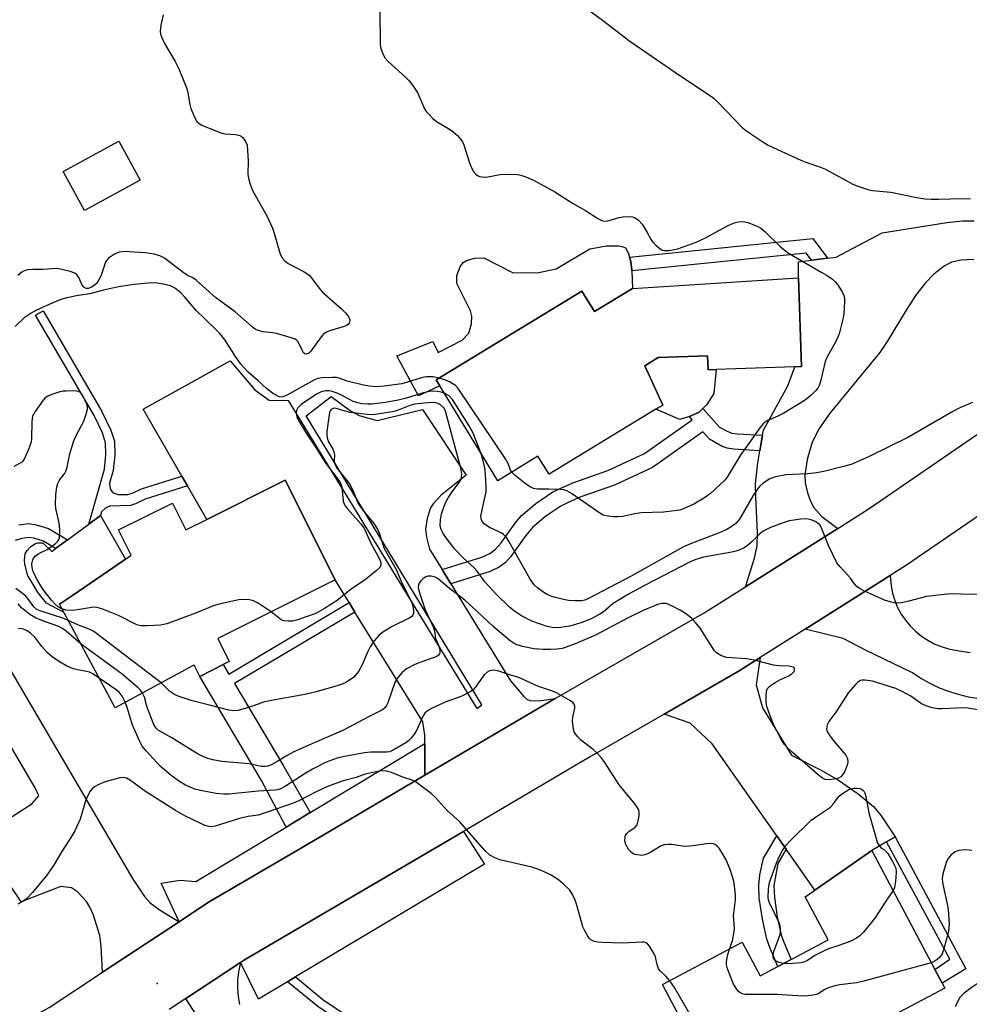
# Model space of a CAD drawing. Units: inches. Extents: x 1285763 to 1291763, y 521450 to 525451.
# Drawn here: x 1286934 to 1287196, y 522596 to 522867 of the extents above; entities that cross this region are included whole.
import ezdxf

# ---------------------------------------------------------------- set-up
doc = ezdxf.new("R2010")
doc.units = ezdxf.units.IN
doc.header["$MEASUREMENT"] = 0
for name, color, linetype in [('BLDG-Footprint', 5, 'Continuous'), ('CULTRL-Pad', 6, 'Continuous'), ('ELEV-Spot Elevation', 7, 'Continuous'), ('TRANS-Driveway', 251, 'Continuous'), ('TRANS-Non Street Sidewalk', 7, 'Continuous'), ('TRANS-Road', 130, 'Continuous'), ('TRANS-Street Sidewalk', 7, 'Continuous'), ('Undefined', 1, 'Continuous')]:
    doc.layers.add(name, color=color, linetype=linetype)

msp = doc.modelspace()

# ---------------------------------------------------------------- linework, layer by layer
at = {"layer": 'BLDG-Footprint'}
for points, elevation in [([(1286967.54, 522823.11), (1286952.2, 522814.71), (1286946.32, 522825.44), (1286961.66, 522833.84)], 455.04), ([(1287148.86, 522796.17), (1287149.69, 522771.75), (1287147.84, 522771.69), (1287126.19, 522770.95), (1287123.97, 522770.87), (1287123.84, 522774.72), (1287110.19, 522774.26), (1287106.52, 522771.95), (1287111.47, 522761.15), (1287109.6, 522760.01), (1287080.15, 522742.07), (1287077.11, 522747.07), (1287066.02, 522740.31), (1287050.08, 522766.48), (1287049.1, 522768.09), (1287089.22, 522792.53), (1287092.67, 522786.87), (1287103.13, 522793.24)], 452.73), ([(1287007.5, 522740.43), (1287021.21, 522712.97), (1286988.91, 522696.85), (1286992.07, 522690.51), (1286990.42, 522689.68), (1286983.92, 522686.43), (1286982.39, 522689.52), (1286982.15, 522689.39), (1286960.63, 522677.79), (1286945.27, 522706.28), (1286948.84, 522708.72), (1286963.46, 522718.72), (1286965.05, 522719.81), (1286961.59, 522726.75), (1286976.4, 522734.14), (1286980.09, 522726.75), (1286985.91, 522729.65)], 450.42), ([(1287186.43, 522605.73), (1287188.46, 522601.89), (1287189.18, 522600.53), (1287170.24, 522590.51), (1287174.1, 522583.21), (1287156.78, 522574.04), (1287148.44, 522569.63), (1287132.67, 522561.28), (1287111.37, 522601.53), (1287133.4, 522613.19), (1287138.3, 522603.92), (1287143.19, 522606.5), (1287146.83, 522608.43), (1287157.01, 522613.82), (1287150.7, 522625.74), (1287153.36, 522627.58), (1287169.1, 522638.49)], 444.76)]:
    msp.add_lwpolyline(points, close=True, dxfattribs=dict(at, elevation=elevation))
at = {"layer": 'CULTRL-Pad'}
for points in [[(1287103, 522798.1), (1287103.13, 522793.24), (1287092.67, 522786.87), (1287089.22, 522792.53), (1287049.1, 522768.09), (1287050.08, 522766.48), (1287044.17, 522763.7), (1287038.21, 522774.68), (1287048.13, 522778.67), (1287049.62, 522775.64), (1287056.21, 522779.04), (1287058.08, 522780.98), (1287058.82, 522783.55), (1287058.84, 522785.61), (1287058.54, 522787.06), (1287054.79, 522794.61), (1287054.71, 522796.87), (1287055.68, 522799.18), (1287056.49, 522800.45), (1287057.38, 522800.92), (1287059.59, 522801.56), (1287062.16, 522801.65), (1287070.26, 522797.57), (1287077.37, 522797.61), (1287082.12, 522798.71), (1287091.39, 522804.16), (1287095.94, 522804.98), (1287099.29, 522805), (1287100.56, 522804.75), (1287101.22, 522804.41), (1287101.99, 522803.07), (1287102.33, 522801.89), (1287102.66, 522800.72), (1287102.98, 522798.38)], [(1287123.84, 522774.72), (1287123.97, 522770.87), (1287126.19, 522770.95), (1287125.52, 522764.32), (1287123.61, 522761.27), (1287122.54, 522760.21), (1287121.47, 522759.16), (1287118.83, 522757.99), (1287116.14, 522757.2), (1287109.6, 522760.01), (1287111.47, 522761.15), (1287106.52, 522771.95), (1287110.19, 522774.26)], [(1286956.56, 522730.7), (1286963.46, 522718.72), (1286948.84, 522708.72), (1286945.27, 522706.28), (1286946.42, 522704.15), (1286941.73, 522706.55), (1286939.43, 522709.4), (1286937.67, 522712.37), (1286936.58, 522714.07), (1286935.73, 522717.35), (1286935.67, 522718.44), (1286935.86, 522720.14), (1286936.4, 522721.11), (1286937.43, 522722.2), (1286938.71, 522722.98), (1286939.37, 522723.23), (1286940.71, 522723.16), (1286943.14, 522720.82), (1286944.22, 522721.62), (1286947.49, 522724.02), (1286953.37, 522728.35)]]:
    msp.add_lwpolyline(points, close=True, dxfattribs=at)
at = {"layer": 'ELEV-Spot Elevation'}
msp.add_point((1286972.2, 522601.8, 440.44), dxfattribs=at)
at = {"layer": 'TRANS-Driveway'}
for points in [[(1287197.15, 522801.25), (1287193.7, 522801.04), (1287190.99, 522800.5), (1287189.05, 522799.41), (1287186.2, 522797.17), (1287183.84, 522794.82), (1287181.12, 522791.29), (1287178.53, 522787.29), (1287173.34, 522778.64), (1287171.32, 522775.64), (1287157.6, 522759), (1287154.58, 522754.66), (1287152.65, 522750.96), (1287151.25, 522746.17), (1287150.59, 522741.84), (1287150.74, 522739.74), (1287151.35, 522736.99), (1287152.15, 522734.7), (1287153.1, 522732.89), (1287155.27, 522730.48), (1287159.73, 522727.18), (1287134.23, 522711.12), (1287136.74, 522718.96), (1287137.5, 522722.4), (1287137.59, 522726.05), (1287137.1, 522735.77), (1287137.07, 522739.49), (1287137.67, 522745.25), (1287138.24, 522748.57), (1287138.95, 522752.83), (1287139.2, 522754.26), (1287145.9, 522766.4), (1287147.84, 522771.69), (1287149.69, 522771.75), (1287148.86, 522796.17), (1287148.87, 522800.61), (1287152.49, 522801.06), (1287156.87, 522801.61), (1287159.21, 522801.9), (1287171.91, 522808.54), (1287189.71, 522811.43), (1287194.05, 522811.87), (1287197.23, 522811.87)], [(1287198.55, 522680.28), (1287195.72, 522680.74), (1287192.94, 522681.4), (1287190.2, 522682.25), (1287187.54, 522683.29), (1287184.95, 522684.52), (1287182.46, 522685.93), (1287180.07, 522687.51), (1287167.48, 522693.57), (1287161.18, 522696.89), (1287150.71, 522699.42), (1287174.14, 522714.19), (1287174.36, 522711.34), (1287174.78, 522709.31), (1287175.39, 522707.33), (1287176.19, 522705.43), (1287177.17, 522703.6), (1287178.34, 522701.89), (1287179.66, 522700.3), (1287181.13, 522698.84), (1287182.73, 522697.53), (1287184.46, 522696.39), (1287186.29, 522695.43), (1287188.21, 522694.64), (1287190.2, 522694.05), (1287193.15, 522693.44), (1287196.13, 522693.03)], [(1286921.21, 522705.94), (1286965.4, 522630.78), (1286968.74, 522625.83), (1286970.28, 522624.03), (1286973.02, 522622.02), (1286978.26, 522618.85), (1286957.14, 522604.93), (1286956.81, 522612.13), (1286956.39, 522615.08), (1286954.66, 522620.62), (1286953.66, 522622.85), (1286952.72, 522624.39), (1286950.28, 522627.06), (1286948.6, 522628.17), (1286945.64, 522628.59), (1286934.75, 522624.33), (1286922.9, 522641.91)], [(1286928.3, 522645.36), (1286937.63, 522651.33), (1286939.63, 522653.5), (1286938.56, 522655.68), (1286930.19, 522669.96)]]:
    msp.add_lwpolyline(points, dxfattribs=at)
for points in [[(1287050.69, 522715.82), (1287053.08, 522711.93), (1287069.58, 522685.17), (1287073.23, 522680.87), (1287074.06, 522680.17), (1287074.88, 522679.79), (1287077.39, 522679.7), (1287081.87, 522680.29), (1287045.95, 522659.17), (1287045.92, 522667.9), (1287045.92, 522670.23), (1287045.43, 522673.94), (1287026.68, 522704.15), (1287025.08, 522706.73), (1287021.21, 522712.97), (1287007.5, 522740.43), (1286985.91, 522729.65), (1286980.58, 522738.87), (1286979.03, 522741.56), (1286968.37, 522760), (1286992.27, 522773.36), (1286999.11, 522765.38), (1287003.05, 522762.53), (1287008.29, 522762.36), (1287060.3, 522677.53), (1287061.6, 522678.62), (1287013.27, 522758.18), (1287020.12, 522763.47), (1287025.45, 522759.53), (1287027.81, 522758.25), (1287032.77, 522756.92), (1287045.32, 522759.95), (1287057.32, 522741.81), (1287050.46, 522736.34), (1287048.24, 522733.94), (1287047.49, 522732.86), (1287046.55, 522729.88), (1287046.15, 522726.98), (1287046.44, 522724.74), (1287047.21, 522721.45)], [(1287175.47, 522642.26), (1287173.08, 522640.84), (1287169.1, 522638.49), (1287153.36, 522627.58), (1287145.48, 522638.8), (1287142.88, 522642.48), (1287125.07, 522667.8), (1287119.02, 522673.5), (1287111.89, 522676.05), (1287132.51, 522687.95), (1287138.3, 522691.61), (1287137.25, 522684.06), (1287138.98, 522677.8), (1287146.96, 522664.74), (1287155.08, 522660.6), (1287159.9, 522657.88), (1287165.35, 522654.08), (1287169.57, 522650.58), (1287171.48, 522648.25)], [(1287010.35, 522603.63), (1287008.13, 522602.31), (1287000.11, 522597.53), (1286995.15, 522607.63), (1286996.27, 522608.31), (1287056.56, 522643.74), (1287062.35, 522634.66)]]:
    msp.add_lwpolyline(points, close=True, dxfattribs=at)
at = {"layer": 'TRANS-Non Street Sidewalk'}
for points in [[(1287156.87, 522801.61), (1287152.49, 522801.06), (1287151.03, 522803.01), (1287103, 522798.1), (1287102.98, 522798.38), (1287102.66, 522800.72), (1287102.33, 522801.89), (1287152.8, 522807.05)], [(1286979.03, 522741.56), (1286980.58, 522738.87), (1286968.9, 522735.22), (1286966.24, 522733.97), (1286964.82, 522733.52), (1286959.17, 522733.33), (1286958.06, 522732.82), (1286956.84, 522731.7), (1286956.56, 522730.7), (1286953.37, 522728.35), (1286957.66, 522743.5), (1286958.09, 522747.43), (1286957.99, 522750.73), (1286957.14, 522753.47), (1286954.82, 522758.28), (1286938.7, 522785.92), (1286940.8, 522787.13), (1286956.99, 522759.38), (1286959.46, 522754.24), (1286960.44, 522751.17), (1286960.55, 522747.46), (1286960.07, 522743.12), (1286959.09, 522739.61), (1286959.29, 522738.05), (1286959.8, 522737.21), (1286960.31, 522736.9), (1286961.5, 522736.53), (1286964.16, 522736.53), (1286965.57, 522736.97), (1286967.86, 522738.07)], [(1287138.95, 522752.83), (1287138.24, 522748.57), (1287130.99, 522748.99), (1287129.19, 522749.3), (1287127.87, 522749.75), (1287124.33, 522751.71), (1287122.53, 522753.74), (1287108.69, 522743.92), (1287098.16, 522739.08), (1287088.88, 522735.83), (1287085.76, 522734.53), (1287083.37, 522733.33), (1287079.23, 522730.5), (1287075.63, 522727.43), (1287073.77, 522725.2), (1287069.66, 522719.48), (1287068.18, 522717.76), (1287066.43, 522716.48), (1287063.93, 522715.32), (1287053.08, 522711.93), (1287050.69, 522715.82), (1287061.64, 522719.25), (1287063.88, 522720.3), (1287065.43, 522721.44), (1287066.94, 522723.19), (1287070.86, 522728.63), (1287072.49, 522730.6), (1287076.53, 522734.08), (1287081.19, 522737.23), (1287086.71, 522739.72), (1287096.31, 522743.11), (1287106.47, 522747.76), (1287119.58, 522757.08), (1287118.83, 522757.99), (1287121.47, 522759.16), (1287122.54, 522760.21), (1287127.07, 522755.08), (1287129.19, 522753.92), (1287130.55, 522753.45), (1287132.11, 522753.18)], [(1287026.68, 522704.15), (1286993.51, 522684.47), (1287007.08, 522661.62), (1287014.36, 522648.92), (1287007.72, 522644.93), (1287000.96, 522657.71), (1286983.92, 522686.43), (1286990.42, 522689.68), (1286991.97, 522687.07), (1287025.08, 522706.73)], [(1287145.48, 522638.8), (1287143.14, 522634.88), (1287142.07, 522628.82), (1287142.22, 522625.56), (1287143.02, 522620.23), (1287144.1, 522615.28), (1287144.82, 522613.2), (1287146.83, 522608.43), (1287143.18, 522606.5), (1287140.98, 522611.72), (1287140.16, 522614.08), (1287138.96, 522619.57), (1287138.08, 522625.45), (1287137.91, 522628.96), (1287138.27, 522631.73), (1287139.22, 522636.34), (1287142.88, 522642.48)], [(1287173.08, 522640.84), (1287175.47, 522642.26), (1287194.99, 522605.91), (1287188.46, 522601.89), (1287186.43, 522605.73), (1287190.6, 522608.53)], [(1287008.13, 522602.31), (1287010.35, 522603.63), (1287017.87, 522597.45), (1287024.27, 522593.12), (1287028.11, 522590.79), (1287039.39, 522585.6), (1287048, 522580.61), (1287050.54, 522578.85), (1287052.29, 522577.37), (1287053.62, 522575.6), (1287055.45, 522572.42), (1287056.76, 522569.75), (1287054.69, 522568.46), (1287053.33, 522571.23), (1287051.62, 522574.19), (1287050.48, 522575.7), (1287048.97, 522576.98), (1287046.65, 522578.58), (1287038.27, 522583.45), (1287026.93, 522588.66), (1287023, 522591.05), (1287016.44, 522595.48)]]:
    msp.add_lwpolyline(points, close=True, dxfattribs=at)
msp.add_lwpolyline([(1286934.13, 522728.19), (1286936.91, 522728.54), (1286938.9, 522728.19), (1286942.31, 522727.16), (1286947.49, 522724.02), (1286944.22, 522721.62), (1286940.88, 522723.64), (1286938.23, 522724.46), (1286936.86, 522724.68), (1286934.96, 522724.43), (1286933.07, 522723.81)], dxfattribs=at)
at = {"layer": 'TRANS-Road'}
for points in [[(1286899.1, 522571.2), (1286942.46, 522595.25), (1286957.14, 522604.93), (1286978.26, 522618.85), (1286986.38, 522624.21), (1287011.03, 522638.67), (1287017.92, 522642.71), (1287045.95, 522659.17), (1287081.87, 522680.29), (1287122.85, 522703.95), (1287134.23, 522711.12), (1287159.73, 522727.18), (1287168.37, 522732.62), (1287231.24, 522775.8), (1287238.34, 522779.61), (1287261.58, 522792.08), (1287271.87, 522797.6), (1287296.97, 522808.79), (1287323.43, 522816.23), (1287350.7, 522819.75), (1287377.74, 522819.31), (1287415.04, 522816.03), (1287455.17, 522807.2), (1287493.15, 522801.19)], [(1287230.19, 522752.42), (1287178.64, 522717.02), (1287174.14, 522714.19), (1287150.71, 522699.42), (1287138.3, 522691.61), (1287132.51, 522687.95), (1287111.89, 522676.05), (1287091.28, 522664.16), (1287056.56, 522643.74), (1286996.27, 522608.31), (1286995.15, 522607.63), (1286980.12, 522597.71), (1286975.53, 522594.68)], [(1286991.58, 522579.74), (1286980.12, 522597.71), (1286995.15, 522607.63), (1286994.6, 522605.05), (1286994.36, 522602.79), (1286994.33, 522600.52), (1286994.51, 522598.25), (1286994.91, 522596.01)]]:
    msp.add_lwpolyline(points, dxfattribs=at)
at = {"layer": 'TRANS-Street Sidewalk'}
msp.add_lwpolyline([(1287045.95, 522659.17), (1287017.92, 522642.71), (1287011.03, 522638.67), (1286986.38, 522624.21), (1286978.26, 522618.85), (1286973.33, 522629.43), (1286978.57, 522630.3), (1286982.83, 522629.97), (1287007.72, 522644.93), (1287014.36, 522648.92), (1287045.92, 522667.9)], close=True, dxfattribs=at)
at = {"layer": 'Undefined'}
msp.add_line((1287003.6, 522704.18, 450), (1287000, 522706.54, 450), dxfattribs=at)
for points, elevation in [([(1287088.26, 522872.05), (1287094.84, 522867.12), (1287102.38, 522861.34), (1287114.73, 522852.91), (1287125.53, 522845.66), (1287126.79, 522844.52), (1287133.3, 522837.68), (1287134.68, 522836.61), (1287139.01, 522833.64), (1287140.49, 522832.77), (1287143.05, 522831.5), (1287149.55, 522828.57), (1287150.9, 522828.02), (1287154.95, 522826.66), (1287156.31, 522826.12), (1287163.67, 522822.05), (1287164.99, 522821.51), (1287167.17, 522820.78), (1287168.27, 522820.46), (1287169.29, 522820.27), (1287174.34, 522819.78), (1287181.46, 522818.3), (1287183.71, 522817.98), (1287185.43, 522817.86), (1287187.49, 522817.84), (1287193.93, 522818.03), (1287196.26, 522817.93)], 450), ([(1286973.88, 522868.64), (1286973.24, 522865.8), (1286973, 522864.11), (1286973.11, 522863.31), (1286973.36, 522862.52), (1286974.18, 522860.74), (1286977.19, 522855.8), (1286978.2, 522853.72), (1286980.36, 522848.31), (1286980.65, 522847.16), (1286981.21, 522843.93), (1286981.49, 522842.8), (1286982.47, 522840.42), (1286983.17, 522839.22), (1286983.78, 522838.68), (1286984.55, 522838.27), (1286989.77, 522836.08), (1286990.92, 522835.83), (1286993.87, 522835.67), (1286994.94, 522835.41), (1286995.37, 522835.16), (1286995.77, 522834.8), (1286996.58, 522833.7), (1286996.96, 522832.68), (1286997.13, 522831.27), (1286997.28, 522828.42), (1286997.21, 522824.73), (1286997.32, 522823.62), (1286997.71, 522822.28), (1286998.4, 522820.44), (1287000, 522817.49)], 454), ([(1287033.56, 522869.9), (1287033.62, 522860.48), (1287033.79, 522859.34), (1287034.43, 522857.74), (1287034.97, 522856.73), (1287035.7, 522855.85), (1287040.7, 522851.38), (1287041.52, 522850.56), (1287042.08, 522849.88), (1287043.88, 522847.2), (1287045.85, 522842.75), (1287046.33, 522842.03), (1287047.09, 522841.14), (1287048.11, 522840.09), (1287049.19, 522839.23), (1287052.69, 522837.17), (1287053.65, 522836.52), (1287054.93, 522835.37), (1287055.9, 522834.33), (1287056.36, 522833.63), (1287056.7, 522832.84), (1287058.27, 522827.83), (1287058.76, 522826.46), (1287059.33, 522825.49), (1287060.05, 522824.66), (1287060.47, 522824.34), (1287060.96, 522824.12), (1287062.32, 522823.89), (1287063.32, 522823.96), (1287066.68, 522824.65), (1287069.52, 522824.78), (1287071.5, 522824.69), (1287072.35, 522824.49), (1287073.74, 522824.01), (1287075.91, 522823.04), (1287081.79, 522819.83), (1287086.65, 522816.71), (1287090.17, 522814.69), (1287093.62, 522812.5), (1287094.85, 522811.92), (1287095.56, 522811.83), (1287096.38, 522811.93), (1287099.44, 522812.8), (1287100.56, 522813), (1287102.52, 522813.07), (1287103.06, 522813), (1287103.68, 522812.8), (1287104.12, 522812.56), (1287104.8, 522812.04), (1287105.78, 522810.96), (1287107.21, 522808.71), (1287108.29, 522806.65), (1287108.79, 522805.97), (1287109.58, 522805.17), (1287110.66, 522804.26), (1287111.34, 522803.84), (1287111.85, 522803.69), (1287113.27, 522803.74), (1287115.6, 522804.18), (1287120.64, 522806), (1287123.03, 522807.13), (1287129.28, 522810.51), (1287131.15, 522811.33), (1287132.21, 522811.57), (1287133.29, 522811.69), (1287134.11, 522811.63), (1287134.96, 522811.4), (1287137.48, 522810.43), (1287138.5, 522809.86), (1287139.6, 522808.91), (1287143.82, 522804.83), (1287145.86, 522803.19), (1287155.35, 522797.69), (1287156.81, 522796.79), (1287158.22, 522795.78), (1287159.08, 522795.03), (1287159.63, 522794.34), (1287160.87, 522792.33), (1287161.37, 522791.29), (1287161.54, 522790.47), (1287161.56, 522789.64), (1287161.33, 522786.23), (1287161.05, 522784.79), (1287160.04, 522780.77), (1287159.66, 522779.67), (1287159.17, 522778.65), (1287156.81, 522774.42), (1287156.2, 522773.14), (1287154.95, 522767.61), (1287154.59, 522766.54), (1287154.19, 522765.82), (1287153.66, 522765.18), (1287152.23, 522763.81), (1287151.16, 522762.87), (1287150.22, 522762.21), (1287144.87, 522758.94), (1287143.14, 522758.06), (1287140.42, 522756.86), (1287139.7, 522756.42), (1287139.12, 522755.94), (1287138.23, 522754.87), (1287135.39, 522750.81), (1287132.97, 522747.53), (1287129.33, 522741.48), (1287128.66, 522740.58), (1287127.21, 522739.13), (1287124.59, 522736.76), (1287122.99, 522735.64), (1287120.07, 522733.81), (1287116.95, 522732.46), (1287116.14, 522732.22), (1287114.76, 522731.99), (1287111.67, 522731.66), (1287105.5, 522731.44), (1287103.81, 522731.18), (1287100.4, 522730.47), (1287099.26, 522730.32), (1287097.86, 522730.36), (1287095.9, 522730.61), (1287095.11, 522730.82), (1287094.14, 522731.33), (1287086.3, 522736.8), (1287085.04, 522737.54), (1287084.22, 522737.78), (1287083.35, 522737.89), (1287080.09, 522738.01), (1287076.92, 522737.98), (1287075.83, 522738.15), (1287075.06, 522738.52), (1287073.62, 522739.57), (1287070.79, 522741.77), (1287069.9, 522742.67)], 452), ([(1287000, 522817.49), (1287002.37, 522813.28), (1287003.93, 522809.82), (1287004.43, 522808.46), (1287005.89, 522803.33), (1287006.2, 522802.49), (1287006.61, 522801.74), (1287007.37, 522800.89), (1287008.28, 522800.17), (1287012.7, 522797.83), (1287013.45, 522797.37), (1287014.05, 522796.88), (1287014.61, 522796.27), (1287016.83, 522793.32), (1287017.75, 522792.25), (1287022.98, 522787.61), (1287024.18, 522786.41), (1287025, 522785.34), (1287025.2, 522784.88), (1287025.28, 522784.42), (1287025.12, 522783.74), (1287024.81, 522783.36), (1287024.4, 522783.08), (1287023.4, 522782.68), (1287019.67, 522781.56), (1287018.86, 522781.24), (1287018.37, 522780.96), (1287017.94, 522780.58), (1287017.37, 522779.91), (1287014.54, 522775.99), (1287013.96, 522775.44), (1287013.34, 522775.16), (1287012.84, 522775.24), (1287012.5, 522775.55), (1287012.1, 522776.23), (1287011.02, 522778.55), (1287010.68, 522778.96), (1287010.23, 522779.27), (1287008.88, 522779.78), (1287005.12, 522780.81), (1287003.97, 522781.02), (1287001.4, 522781.33), (1287000, 522781.68)], 454), ([(1287000, 522781.68), (1286999.23, 522782.07), (1286998.36, 522782.67), (1286993.72, 522786.8), (1286988.28, 522790.74), (1286982.95, 522795.54), (1286982.05, 522796.16), (1286980.49, 522796.89), (1286979.77, 522797.34), (1286974.26, 522801.56), (1286972.98, 522802.21), (1286971.33, 522802.74), (1286969.03, 522803.04), (1286965.83, 522803.3), (1286963.18, 522803.41), (1286961.79, 522803.25), (1286961.27, 522803.1), (1286960.48, 522802.73), (1286958.8, 522801.59), (1286958.22, 522800.99), (1286957.94, 522800.51), (1286956.66, 522796.62), (1286955.99, 522795.35), (1286955.46, 522794.67), (1286954.83, 522794.08), (1286954.09, 522793.61), (1286953.31, 522793.28), (1286952.6, 522793.25), (1286952.04, 522793.6), (1286951.58, 522794.21), (1286950.61, 522796.28), (1286950.17, 522796.96), (1286949.54, 522797.45), (1286948.19, 522797.94), (1286945.61, 522798.6), (1286944.46, 522798.74), (1286940.72, 522798.48), (1286937.93, 522798.49), (1286936.57, 522798.39), (1286935.59, 522798.11), (1286934.9, 522797.76), (1286933.81, 522796.86)], 454), ([(1287000, 522767.8), (1286997.3, 522770.22), (1286995.27, 522772.44), (1286993.74, 522774.52), (1286990.91, 522779.02), (1286989.58, 522780.73), (1286988.4, 522781.97), (1286985.3, 522784.89), (1286982.98, 522787.18), (1286979.82, 522790.89), (1286978.84, 522791.92), (1286977.27, 522793.23), (1286975.83, 522794.01), (1286973.88, 522794.45), (1286972.16, 522794.69), (1286970.73, 522794.8), (1286968.7, 522794.66), (1286965.84, 522794.33), (1286961.53, 522793.72), (1286957.07, 522792.73), (1286953.63, 522791.77), (1286950.48, 522791.33), (1286947.35, 522790.71), (1286945.69, 522790.19), (1286943.5, 522789.34), (1286938.96, 522787.26), (1286937.46, 522786.46), (1286935.58, 522785.14), (1286933.1, 522782.8)], 452), ([(1287049.86, 522768.55), (1287048.11, 522768.92), (1287046.41, 522768.96), (1287045.28, 522768.71), (1287041.15, 522767.41), (1287039.59, 522767.01), (1287034.78, 522766.35), (1287032.64, 522766.21), (1287030.72, 522766.31), (1287029.03, 522766.6), (1287024.52, 522767.72), (1287022.34, 522768.52), (1287021.58, 522768.72), (1287020.54, 522768.78), (1287017.52, 522768.65), (1287016.5, 522768.45), (1287015.55, 522768.07), (1287008.28, 522764.01), (1287007.07, 522763.49), (1287006.34, 522763.35), (1287005.92, 522763.39), (1287005.42, 522763.57), (1287003.98, 522764.46), (1287002.36, 522765.68), (1287000, 522767.8)], 452), ([(1287069.9, 522742.67), (1287069.58, 522743.25), (1287068.91, 522745.04), (1287068.17, 522746.32), (1287055.15, 522765.71), (1287054.36, 522766.54), (1287052.72, 522767.55), (1287051.45, 522768.11), (1287049.86, 522768.55)], 452), ([(1286945.95, 522705.02), (1286944.96, 522705.56), (1286944.1, 522706.28), (1286943.12, 522707.4), (1286940.72, 522710.47), (1286939.34, 522712.74), (1286938.06, 522715.17), (1286937.74, 522716.28), (1286937.7, 522717.42), (1286937.91, 522718.52), (1286938.16, 522719), (1286938.69, 522719.63), (1286939.6, 522720.25), (1286941.92, 522721.34), (1286943.11, 522722.15), (1286944.23, 522723.05), (1286944.81, 522723.64), (1286945.11, 522724.08), (1286945.27, 522724.57), (1286945.4, 522726.23), (1286945.31, 522728.21), (1286944.31, 522732.67), (1286944.17, 522733.81), (1286944.29, 522736.48), (1286944.57, 522738.49), (1286944.86, 522739.56), (1286945.17, 522740.31), (1286945.67, 522741.02), (1286946.7, 522742.2), (1286947.07, 522742.91), (1286947.39, 522744), (1286948.18, 522747.7), (1286949.27, 522751.29), (1286949.82, 522752.62), (1286952.02, 522756.67), (1286952.68, 522758.61), (1286952.99, 522760.03), (1286953.01, 522760.58), (1286952.81, 522761.38), (1286951.71, 522763.71), (1286951.08, 522764.56), (1286950.65, 522764.83), (1286950.13, 522764.95), (1286949.27, 522765.02), (1286947.17, 522765), (1286946.27, 522764.94), (1286945.4, 522764.77), (1286943.15, 522764.05), (1286942.08, 522763.59), (1286941.38, 522763.12), (1286940.8, 522762.49), (1286938.57, 522759.38), (1286937.89, 522758.12), (1286937.72, 522757.32), (1286937.64, 522756.49), (1286937.57, 522751.9), (1286937.48, 522751.04), (1286936.95, 522749.38), (1286935.67, 522746.42), (1286935.22, 522745.71), (1286934.84, 522745.34), (1286932.69, 522744.24)], 450), ([(1287051.34, 522764.4), (1287050.45, 522764.7), (1287049.41, 522764.9), (1287048.35, 522764.97), (1287047.19, 522764.88), (1287045.16, 522764.46), (1287040.54, 522762.96), (1287038.61, 522762.45), (1287035.08, 522761.88), (1287031.36, 522761.42), (1287030.22, 522761.36), (1287028.59, 522761.49), (1287027.07, 522761.81), (1287026.16, 522762.17), (1287022.81, 522763.97), (1287021.75, 522764.45), (1287020.09, 522764.95), (1287019.52, 522765.04), (1287018.71, 522765.02), (1287017.37, 522764.76), (1287016.1, 522764.16), (1287011.91, 522761.31), (1287010.95, 522760.37), (1287010.58, 522759.67), (1287010.51, 522758.93), (1287010.68, 522757.9), (1287011.13, 522756.85), (1287013.58, 522752.83), (1287015.91, 522749.42), (1287018.44, 522745.36), (1287022.53, 522740), (1287022.86, 522739.31), (1287023.09, 522738.49), (1287023.45, 522734.71), (1287023.79, 522733.65), (1287024.63, 522732.52), (1287028.3, 522728.42), (1287029.19, 522727.2), (1287029.8, 522725.99), (1287031.03, 522723.13), (1287033.52, 522718.57), (1287033.78, 522717.82), (1287033.83, 522717.09), (1287033.53, 522716.43), (1287032.54, 522715.46), (1287029.56, 522713.13), (1287025.31, 522710.14), (1287021.77, 522707.29), (1287018.3, 522705.09), (1287015.9, 522703.78), (1287010.61, 522701.91), (1287009.47, 522701.66), (1287008.3, 522701.62), (1287007.15, 522701.72), (1287006.36, 522701.99), (1287003.6, 522704.18)], 450), ([(1287061.34, 522747.99), (1287059.24, 522753.38), (1287058.11, 522755.44), (1287053.58, 522762.67), (1287052.61, 522763.65), (1287051.95, 522764.1), (1287051.34, 522764.4)], 450), ([(1287202.71, 522709.18), (1287195.86, 522708.99), (1287191.3, 522709.14), (1287189.84, 522709.1), (1287184.14, 522708.44), (1287179.23, 522707.11), (1287177.17, 522706.72), (1287175.7, 522706.62), (1287174.38, 522706.84), (1287172.54, 522707.45), (1287166.86, 522709.99), (1287165.57, 522710.68), (1287164.91, 522711.22), (1287164.34, 522711.88), (1287163.16, 522713.5), (1287160.31, 522716.55), (1287159.45, 522717.72), (1287157.16, 522722.45), (1287155.34, 522727.05), (1287154.81, 522728.03), (1287154.21, 522728.6), (1287153.46, 522729.04), (1287152.37, 522729.51), (1287151.53, 522729.74), (1287150.67, 522729.78), (1287149.5, 522729.7), (1287146.31, 522729.25), (1287144.65, 522728.73), (1287141.13, 522727.4), (1287139.15, 522726.37), (1287138.26, 522725.64), (1287136.14, 522723.59), (1287134.85, 522722.49), (1287133.94, 522721.85), (1287132.69, 522721.29), (1287131.65, 522720.94), (1287130.52, 522720.66), (1287122.7, 522719.23), (1287120.83, 522718.72), (1287119.2, 522718.09), (1287106.66, 522711.57), (1287102.08, 522709.06), (1287097.82, 522706.46), (1287095.02, 522704.1), (1287094.19, 522703.52), (1287091.9, 522702.38), (1287089.44, 522701.37), (1287087.2, 522700.61), (1287085.77, 522700.25), (1287083.44, 522699.84), (1287082.1, 522699.76), (1287081.04, 522699.86), (1287079.63, 522700.16), (1287075.42, 522701.63), (1287072.53, 522703.11), (1287070.66, 522704.34), (1287069.39, 522705.41), (1287065.5, 522709.13), (1287062.49, 522712.44), (1287060.31, 522715.36), (1287059.46, 522716.37), (1287056.62, 522718.96), (1287054.16, 522721.48), (1287051.52, 522724.96), (1287050.92, 522725.91), (1287050.44, 522726.85), (1287050.15, 522727.86), (1287050.21, 522729.53), (1287050.57, 522731.16), (1287051.27, 522733.31), (1287051.8, 522734.62), (1287052.36, 522735.63), (1287053.69, 522737.56), (1287055.64, 522740.15), (1287056.04, 522741.16), (1287056.1, 522742.13), (1287055.82, 522743.74), (1287051.66, 522759.45), (1287051.23, 522760.26), (1287050.26, 522761.17), (1287049.34, 522761.69), (1287048.26, 522761.88), (1287045.65, 522761.7), (1287043.06, 522761.38), (1287041.84, 522761.04), (1287038.55, 522759.76), (1287037.45, 522759.4), (1287031.73, 522758.44), (1287030.02, 522758.52), (1287025.4, 522759.13), (1287024, 522759.42), (1287021.53, 522760.22), (1287021.08, 522760.28), (1287020.65, 522760.24), (1287020.11, 522759.96), (1287019.86, 522759.58), (1287019.7, 522759.1), (1287018.97, 522753.94), (1287018.91, 522752.79), (1287019.1, 522751.75), (1287019.4, 522751.01), (1287020.59, 522749.04), (1287020.91, 522748.27), (1287021.01, 522747.45), (1287020.94, 522745.76), (1287021.02, 522745.23), (1287021.22, 522744.71), (1287021.82, 522743.71), (1287022.86, 522742.26), (1287025.21, 522739.43), (1287025.98, 522737.87), (1287027.48, 522734.23), (1287028.01, 522733.31), (1287028.85, 522732.18), (1287031.88, 522728.51), (1287032.89, 522726.97), (1287033.41, 522725.71), (1287034.34, 522722.7), (1287034.77, 522721.63), (1287038.03, 522715.89), (1287039.72, 522712.01), (1287042.32, 522706.76), (1287042.65, 522705.76), (1287042.85, 522704.61), (1287042.8, 522703.8), (1287042.63, 522703.32), (1287042.32, 522702.92), (1287041.66, 522702.44), (1287036.92, 522700.13), (1287034.39, 522698.59), (1287033.26, 522697.7), (1287031.98, 522696.18), (1287030.86, 522694.56), (1287030.15, 522693.09), (1287028.68, 522689.56), (1287027.64, 522687.81), (1287026.37, 522686.24), (1287025.45, 522685.54), (1287024.21, 522684.78), (1287023.18, 522684.25), (1287022.1, 522683.87), (1287016, 522682.15), (1287012.85, 522681.44), (1287002.68, 522679.56), (1287001.21, 522679.21), (1287000, 522678.81)], 448), ([(1287196.85, 522761.88), (1287193.28, 522760.35), (1287191.43, 522759.41), (1287179.16, 522752.26), (1287168.3, 522746.96), (1287163.41, 522744.82), (1287160.9, 522744.11), (1287156.24, 522742.98), (1287153.97, 522742.51), (1287151.43, 522742.19), (1287145.38, 522741.93), (1287142.55, 522741.34), (1287141.45, 522741.01), (1287140.81, 522740.74), (1287140.11, 522740.32), (1287139.16, 522739.61), (1287138.25, 522738.83), (1287137.66, 522738.19), (1287136.4, 522736.25), (1287132.59, 522729.72), (1287131.62, 522728.56), (1287130.36, 522727.58), (1287129.14, 522726.91), (1287127.06, 522725.99), (1287123.46, 522724.54), (1287119.13, 522722.93), (1287117.22, 522722.12), (1287102.81, 522714.06), (1287090.99, 522707.84), (1287089.97, 522707.43), (1287089.17, 522707.27), (1287087.21, 522707.2), (1287085.53, 522707.28), (1287084.1, 522707.58), (1287081.55, 522708.26), (1287080.43, 522708.61), (1287079.65, 522708.95), (1287078.69, 522709.56), (1287077.08, 522710.74), (1287076.04, 522711.67), (1287074.92, 522713.2), (1287069.2, 522723.49), (1287068.4, 522724.71), (1287067.64, 522725.46), (1287066.97, 522725.93), (1287063.91, 522727.36), (1287062.92, 522727.93), (1287062.26, 522728.45), (1287061.75, 522729.06), (1287061.42, 522729.78), (1287061.37, 522730.58), (1287062.59, 522736.04), (1287062.79, 522737.21), (1287062.84, 522738.37), (1287062.64, 522742.11), (1287062.45, 522743.83), (1287061.95, 522746.13), (1287061.34, 522747.99)], 450), ([(1287198.75, 522677.07), (1287195.02, 522677.73), (1287192.42, 522677.71), (1287188.42, 522677.45), (1287187.34, 522677.51), (1287185.73, 522677.77), (1287184.08, 522678.29), (1287182.77, 522678.86), (1287179.78, 522680.95), (1287177.28, 522682.31), (1287175.72, 522683.04), (1287169.3, 522685.07), (1287167.15, 522685.42), (1287166.38, 522685.39), (1287165.92, 522685.25), (1287165.26, 522684.84), (1287164.65, 522684.27), (1287162.62, 522681.96), (1287159.16, 522676.57), (1287157.26, 522674.01), (1287156.76, 522673.03), (1287156.56, 522672), (1287156.65, 522671.5), (1287156.86, 522671.02), (1287157.47, 522670.09), (1287158.7, 522668.49), (1287161.92, 522664.74), (1287162.38, 522663.81), (1287162.49, 522662.81), (1287162.3, 522661.98), (1287161.6, 522660.34), (1287161.03, 522659.32), (1287160.53, 522658.79), (1287159.86, 522658.43), (1287158.74, 522658.15), (1287157.29, 522657.94), (1287156.19, 522658.01), (1287155.45, 522658.38), (1287154.3, 522659.29), (1287147.12, 522665.54), (1287145.84, 522666.73), (1287144.94, 522667.73), (1287144.04, 522669.2), (1287141.91, 522673.4), (1287141.04, 522675.6), (1287140.18, 522678.12), (1287139.97, 522679.22), (1287139.94, 522680.94), (1287140.06, 522682.34), (1287140.3, 522683.08), (1287141.03, 522683.84), (1287142.45, 522684.78), (1287143.72, 522685.48), (1287146, 522686.46), (1287147.15, 522687.19), (1287147.65, 522687.72), (1287147.81, 522688.13), (1287147.73, 522688.7), (1287147.46, 522688.94), (1287147.07, 522689.09), (1287146.31, 522689.22), (1287143.45, 522689.37), (1287141.97, 522689.54), (1287136.65, 522690.84), (1287134.67, 522691.23), (1287129.07, 522691.63), (1287128.25, 522691.86), (1287127.48, 522692.2), (1287126.29, 522692.91), (1287125.7, 522693.5), (1287125.05, 522694.44), (1287121.78, 522699.72), (1287120.53, 522701.23), (1287119.36, 522702.43), (1287117.73, 522703.71), (1287116.25, 522704.68), (1287113.18, 522706.19), (1287112.39, 522706.45), (1287111.87, 522706.52), (1287111.12, 522706.46), (1287110.35, 522706.27), (1287106.3, 522704.69), (1287101.93, 522702.55), (1287092.99, 522697.81), (1287087.38, 522695.39), (1287084.88, 522694.43), (1287083.73, 522694.14), (1287082.27, 522693.93), (1287080.53, 522693.8), (1287078.57, 522693.79), (1287075.98, 522694.04), (1287072.8, 522694.66), (1287070.86, 522695.32), (1287069.47, 522696.19), (1287064.75, 522700.16), (1287058.91, 522705.69), (1287056.97, 522707.42), (1287052.78, 522710.52), (1287049.53, 522713.39), (1287048.77, 522713.79), (1287047.64, 522714), (1287046.78, 522713.99), (1287046.24, 522713.87), (1287045.39, 522713.29), (1287044.83, 522712.71), (1287044.37, 522712.07), (1287044.18, 522711.61), (1287044.14, 522710.85), (1287044.53, 522709.19), (1287045.94, 522705.02), (1287048.19, 522700.03), (1287048.59, 522698.96), (1287048.92, 522696.84), (1287049.68, 522695.05), (1287050.05, 522693.78), (1287050.08, 522693.04), (1287049.94, 522692.62), (1287049.68, 522692.26), (1287049.26, 522691.94), (1287048.47, 522691.59), (1287044.8, 522690.33), (1287043.21, 522689.68), (1287040.91, 522688.47), (1287039.58, 522687.43), (1287038.51, 522686.15), (1287037.69, 522684.69), (1287035.75, 522679.17), (1287035.42, 522678.42), (1287034.95, 522677.77), (1287034.31, 522677.25), (1287030.26, 522675.23), (1287023.57, 522671.61), (1287015.41, 522668.11), (1287009.81, 522665.6), (1287008.01, 522664.65), (1287005.17, 522662.84), (1287003.43, 522661.95), (1287002.64, 522661.67), (1287001.95, 522661.58), (1287000.84, 522661.64), (1287000, 522661.8)], 446), ([(1286947.66, 522701.85), (1286946.51, 522702.33), (1286939.97, 522704.47), (1286939.09, 522704.86), (1286938.22, 522705.6), (1286936.53, 522707.85), (1286935.98, 522708.48), (1286935.13, 522709.22), (1286933.27, 522710.59)], 448), ([(1286951.22, 522695.25), (1286947.11, 522698.86), (1286945.97, 522699.73), (1286944.85, 522700.26), (1286940.4, 522701.81), (1286938.67, 522702.56), (1286937.16, 522703.5), (1286934.81, 522705.33), (1286933.92, 522706.39)], 446), ([(1287000, 522706.54), (1286998.75, 522707.23), (1286997.66, 522707.52), (1286995.86, 522707.6), (1286994.68, 522707.47), (1286989.3, 522706.32), (1286987.92, 522705.94), (1286982.72, 522703.79), (1286974.88, 522700.85), (1286973.15, 522700.56), (1286969.39, 522700.35), (1286967.67, 522700.36), (1286966.57, 522700.62), (1286961.57, 522703.2), (1286956.99, 522705.02), (1286955.63, 522705.43), (1286955.07, 522705.49), (1286954.22, 522705.43), (1286950.19, 522704.75), (1286948.93, 522704.61), (1286947.08, 522704.67), (1286945.95, 522705.02)], 450), ([(1286973.3, 522684.62), (1286954.74, 522698.76), (1286953.48, 522699.45), (1286950.34, 522700.59), (1286947.66, 522701.85)], 448), ([(1286956.24, 522685.93), (1286954.5, 522687.09), (1286953.56, 522687.56), (1286952.87, 522687.78), (1286950.22, 522688.22), (1286949.13, 522688.52), (1286947.49, 522689.17), (1286945.52, 522690.3), (1286943.38, 522691.69), (1286941.92, 522692.99), (1286940.41, 522694.62), (1286938.5, 522697.21), (1286937.35, 522698.32), (1286936.41, 522698.94), (1286935.37, 522699.43), (1286934.57, 522699.6), (1286934.03, 522699.53)], 444), ([(1286968.15, 522681.84), (1286967.61, 522682.64), (1286967.01, 522683.27), (1286962.54, 522687.07), (1286951.22, 522695.25)], 446), ([(1287129.89, 522611.33), (1287130.67, 522613.62), (1287131.18, 522616.2), (1287131.21, 522617.07), (1287131.01, 522620.51), (1287131.5, 522624.86), (1287131.52, 522625.97), (1287131.44, 522627.14), (1287131.02, 522630.05), (1287130.02, 522633.27), (1287128.84, 522636.09), (1287127.8, 522637.9), (1287127.01, 522639.08), (1287126.54, 522639.61), (1287125.9, 522640.08), (1287125.42, 522640.29), (1287124.9, 522640.38), (1287123.51, 522640.34), (1287120.48, 522639.81), (1287117.92, 522639.55), (1287116.8, 522639.63), (1287114.02, 522640.08), (1287112.92, 522640.12), (1287111.83, 522639.99), (1287111.04, 522639.74), (1287107.76, 522637.73), (1287106.53, 522637.23), (1287105.76, 522637.13), (1287104.48, 522637.23), (1287103.55, 522637.46), (1287102.83, 522637.87), (1287102.13, 522638.68), (1287101.32, 522640.12), (1287101.05, 522641.17), (1287101.09, 522642.24), (1287101.26, 522642.73), (1287101.55, 522643.14), (1287102.16, 522643.67), (1287103.91, 522644.92), (1287104.39, 522645.53), (1287104.74, 522646.6), (1287104.97, 522648.05), (1287105.02, 522648.91), (1287104.86, 522649.71), (1287104.47, 522650.41), (1287103.8, 522651.31), (1287099.45, 522656.54), (1287095.55, 522662.66), (1287094.53, 522664.06), (1287093.35, 522665.32), (1287092.29, 522666.3), (1287088.84, 522668.95), (1287088.06, 522669.77), (1287087.38, 522670.66), (1287087.11, 522671.14), (1287086.87, 522671.97), (1287086.63, 522674.05), (1287086.68, 522675.22), (1287087.22, 522677.7), (1287087.23, 522678.21), (1287087.04, 522678.8), (1287086.7, 522679.19), (1287086.03, 522679.69), (1287082.17, 522681.88), (1287081.1, 522682.32), (1287077.25, 522683.62), (1287071.81, 522686.09), (1287069.02, 522686.92), (1287066.05, 522687.98), (1287064.74, 522688.1), (1287063.75, 522687.92), (1287063.07, 522687.54), (1287062.27, 522686.82), (1287059.81, 522683.33), (1287059.13, 522682.65), (1287058.47, 522682.17), (1287056.14, 522680.93), (1287051.51, 522679.28), (1287047.77, 522677.59), (1287046.54, 522676.88), (1287045.97, 522676.3), (1287045.52, 522675.6), (1287043.67, 522671.53), (1287043.04, 522670.55), (1287042.16, 522669.4), (1287041.56, 522668.8), (1287040.69, 522668.14), (1287037.24, 522666.07), (1287036.3, 522665.67), (1287035.49, 522665.53), (1287031.01, 522665.51), (1287029.34, 522665.38), (1287023.83, 522664.35), (1287021.83, 522663.87), (1287018.77, 522662.78), (1287014.97, 522660.83), (1287012.98, 522659.67), (1287007.56, 522656.18), (1287006.24, 522655.46), (1287005.34, 522655.18), (1287004.49, 522655.05), (1287000, 522654.77)], 444), ([(1286963.4, 522679.28), (1286962.54, 522680.99), (1286961.73, 522682.03), (1286960.59, 522682.94), (1286956.24, 522685.93)], 444), ([(1287000, 522678.81), (1286997.4, 522677.83), (1286994.51, 522677.02), (1286993.36, 522676.89), (1286991.97, 522677.08), (1286986.97, 522678.44), (1286981.56, 522679.74), (1286977.97, 522680.93), (1286976.96, 522681.43), (1286975.58, 522682.39), (1286973.3, 522684.62)], 448), ([(1287000, 522661.8), (1286998.91, 522662.07), (1286997.41, 522662.29), (1286990.06, 522663), (1286987.57, 522663.42), (1286986.2, 522663.78), (1286984.58, 522664.42), (1286983.28, 522665.06), (1286976.22, 522669.5), (1286973.09, 522671.2), (1286972.61, 522671.53), (1286972.03, 522672.06), (1286971.71, 522672.46), (1286971.29, 522673.19), (1286969.78, 522676.91), (1286969.33, 522678.26), (1286968.67, 522680.67), (1286968.15, 522681.84)], 446), ([(1287000, 522654.77), (1286991.93, 522653.99), (1286990.58, 522653.98), (1286988.41, 522654.17), (1286984.61, 522654.88), (1286982.58, 522655.37), (1286980.02, 522656.44), (1286978.33, 522657.43), (1286976.08, 522659.09), (1286973.05, 522661.67), (1286969.22, 522665.8), (1286968.11, 522667.17), (1286967.3, 522668.7), (1286965.42, 522672.94), (1286964.02, 522677.59), (1286963.4, 522679.28)], 444), ([(1287113.39, 522602.6), (1287112.36, 522603.81), (1287110.81, 522605.34), (1287110.33, 522605.97), (1287109.96, 522606.97), (1287109.45, 522609.19), (1287109.13, 522609.96), (1287107.8, 522612.12), (1287107.29, 522612.73), (1287106.89, 522613.02), (1287106.39, 522613.18), (1287105.84, 522613.22), (1287100.34, 522612.95), (1287094.88, 522613.14), (1287093.47, 522613.26), (1287092.66, 522613.41), (1287092.18, 522613.6), (1287091.58, 522613.99), (1287091.23, 522614.33), (1287090.71, 522615.04), (1287089.99, 522616.35), (1287089.49, 522617.44), (1287087.85, 522623.43), (1287087.34, 522624.77), (1287086.64, 522626.32), (1287085.9, 522627.51), (1287084.08, 522629.31), (1287082.76, 522630.41), (1287080.76, 522631.68), (1287079.47, 522632.34), (1287077.35, 522633.24), (1287075.41, 522633.84), (1287066.56, 522635.93), (1287065.18, 522636.44), (1287063.89, 522637.15), (1287062.48, 522638.51), (1287055.56, 522646.37), (1287052.12, 522649.46), (1287048.74, 522653.17), (1287047.64, 522654.12), (1287044.41, 522656.63), (1287043.23, 522657.46), (1287042.48, 522657.85), (1287039.89, 522658.63), (1287036.8, 522659.92), (1287035.42, 522660.3), (1287033.97, 522660.39), (1287031.14, 522659.86), (1287029.51, 522659.46), (1287027.04, 522658.6), (1287023.48, 522657.61), (1287021.13, 522656.81), (1287018.94, 522655.96), (1287015.99, 522654.63), (1287011.03, 522652.09), (1287009.66, 522651.47), (1287002.48, 522648.98), (1287000, 522648.24)], 442), ([(1287000, 522648.24), (1286997.31, 522647.8), (1286994.87, 522647.29), (1286988.14, 522645.14), (1286987.2, 522645), (1286986.42, 522645.07), (1286985.34, 522645.38), (1286984.04, 522645.97), (1286979.86, 522647.99), (1286977.26, 522649.46), (1286969.01, 522654.68), (1286964.89, 522657.77), (1286963.71, 522658.42), (1286963.01, 522658.56), (1286961.88, 522658.44), (1286957.85, 522657.35), (1286956.73, 522656.96), (1286955.95, 522656.59), (1286954.98, 522655.99), (1286954.32, 522655.46), (1286953.77, 522654.78), (1286953.16, 522653.76), (1286952.56, 522652.41), (1286950.96, 522647.08), (1286949.48, 522643.84), (1286948.64, 522642.29), (1286945.96, 522638.2), (1286943.82, 522634.58), (1286941.83, 522631.7), (1286937.82, 522626.89), (1286936.21, 522625.14), (1286935.28, 522624.49), (1286933.78, 522623.7)], 442), ([(1287144.81, 522607.36), (1287143.55, 522607.66), (1287142.58, 522608.05), (1287142.21, 522608.34), (1287141.94, 522608.91), (1287141.87, 522609.59), (1287142.09, 522610.68), (1287143.83, 522615.29), (1287143.95, 522616.11), (1287143.93, 522616.92), (1287143.79, 522617.72), (1287143.51, 522618.54), (1287140.87, 522624.08), (1287140.59, 522624.87), (1287140.49, 522625.48), (1287140.64, 522627.9), (1287140.93, 522629.64), (1287142.83, 522634.96), (1287143.48, 522636.56), (1287144.5, 522638.5), (1287145.5, 522639.96), (1287146.49, 522641.04), (1287152.35, 522646.78), (1287153.52, 522647.65), (1287157.66, 522650.39), (1287158.45, 522651.21), (1287159.59, 522652.89), (1287160.13, 522653.55), (1287161.24, 522654.39), (1287162.71, 522655.22), (1287163.24, 522655.42), (1287164.08, 522655.59), (1287164.94, 522655.64), (1287165.76, 522655.56), (1287166.23, 522655.38), (1287166.62, 522655.1), (1287166.94, 522654.72), (1287167.14, 522654.34), (1287167.42, 522653.37), (1287168.28, 522648.85), (1287170.68, 522640.53), (1287171.02, 522639.9), (1287171.45, 522639.36), (1287171.88, 522639.03), (1287172.58, 522638.66), (1287173.5, 522637.68), (1287174.81, 522635.48), (1287175.67, 522633.63), (1287175.8, 522632.53), (1287175.6, 522629.97), (1287175.31, 522628.31), (1287174.93, 522627.46)], 446), ([(1287196.62, 522638.46), (1287195.86, 522638.6), (1287194.72, 522638.62), (1287193.02, 522638.46), (1287191.99, 522638.11), (1287190.93, 522637.26), (1287190.05, 522636.19), (1287189.58, 522635.15), (1287188.88, 522632.94), (1287188.51, 522631.55), (1287188.41, 522630.55), (1287188.6, 522629.19), (1287189.76, 522624.17), (1287190.14, 522622.17), (1287190.34, 522618.14), (1287190.24, 522616.13), (1287188.92, 522611.39), (1287188.41, 522610.05), (1287187.78, 522609.13), (1287187.08, 522608.43), (1287186.24, 522607.89), (1287185.46, 522607.56)], 444), ([(1287174.93, 522627.46), (1287172.91, 522624.54), (1287170.05, 522620.1), (1287168.84, 522618.45), (1287166.81, 522615.96), (1287165.75, 522614.99), (1287164.84, 522614.3), (1287163.27, 522613.53), (1287159.95, 522612.27), (1287157.18, 522611.37), (1287155.36, 522610.59), (1287153.34, 522609.59), (1287151.33, 522608.15), (1287150.6, 522607.76), (1287149.51, 522607.51), (1287147.2, 522607.3), (1287145.75, 522607.26), (1287144.81, 522607.36)], 446), ([(1287185.46, 522607.56), (1287166.53, 522602.39), (1287164.82, 522602.06), (1287160.25, 522601.5), (1287158.84, 522601.21), (1287156.9, 522600.55), (1287156.15, 522600.16), (1287154.3, 522599), (1287153.77, 522598.78), (1287152.93, 522598.58), (1287151.48, 522598.41), (1287150.01, 522598.35), (1287143.04, 522598.82), (1287138.22, 522598.78), (1287134.32, 522598.85), (1287133.47, 522598.96), (1287132.96, 522599.14), (1287132.37, 522599.62), (1287131.86, 522600.26), (1287131.01, 522601.69), (1287129.28, 522605.9), (1287129.03, 522606.96), (1287129.03, 522607.92), (1287129.4, 522609.8), (1287129.89, 522611.33)], 444), ([(1287230.31, 522595.94), (1287225.08, 522597.06), (1287222.01, 522597.51), (1287220.31, 522597.59), (1287216.27, 522597.48), (1287214.36, 522597.59), (1287213.6, 522597.77), (1287212.98, 522598.12), (1287212.46, 522598.64), (1287211.23, 522600.15), (1287210.59, 522600.69), (1287209.07, 522601.56), (1287207.49, 522602.31), (1287206.67, 522602.58), (1287205.52, 522602.76), (1287202.6, 522603.03), (1287201.17, 522603.05), (1287200.1, 522602.77), (1287198.33, 522601.91), (1287196.4, 522600.63), (1287194.54, 522599.19), (1287193.29, 522597.98), (1287192.92, 522597.38), (1287192.08, 522595.4)], 442), ([(1287172.42, 522591.66), (1287161.58, 522591.68), (1287160.73, 522591.53), (1287159.91, 522591.28), (1287157.23, 522589.81), (1287156.47, 522589.54), (1287155.71, 522589.4), (1287154.61, 522589.33), (1287150.2, 522589.51), (1287143.14, 522589.39), (1287126.34, 522586.45), (1287125.47, 522586.36), (1287124.66, 522586.4), (1287123.77, 522586.75), (1287123.15, 522587.28), (1287121.7, 522589.02), (1287120.68, 522590.4), (1287114.7, 522600.74), (1287113.39, 522602.6)], 442)]:
    msp.add_lwpolyline(points, dxfattribs=dict(at, elevation=elevation))

doc.saveas('drawing.dxf')
